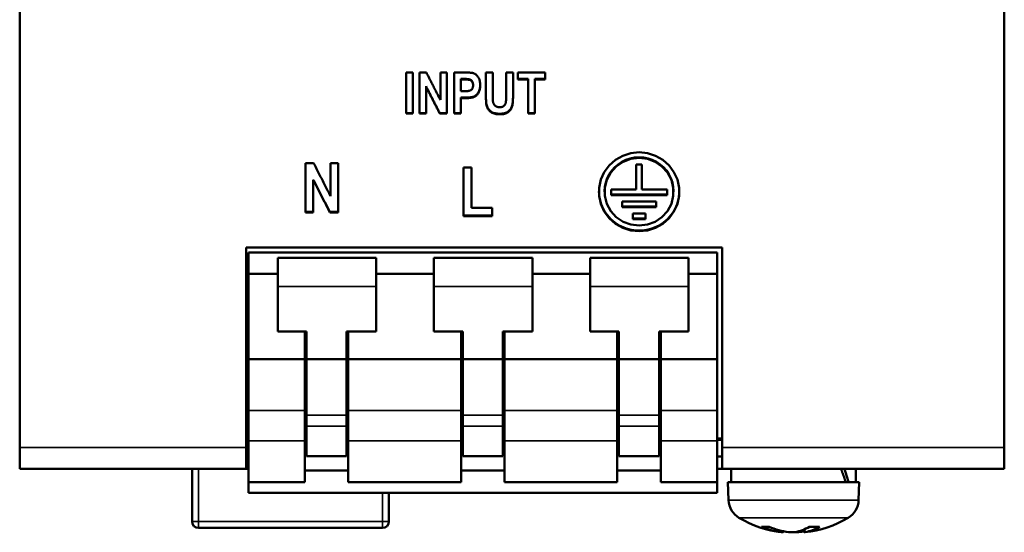
# Model space of a CAD drawing. Units: millimetres. Extents: x 45 to 264, y 2 to 183.
# Drawn here: x 45 to 105, y 52 to 83 of the extents above; entities that cross this region are included whole.
import ezdxf

# ---------------------------------------------------------------- set-up
doc = ezdxf.new("R2010")
doc.units = ezdxf.units.MM
doc.layers.add('Visible (ISO)', color=7, linetype='Continuous', lineweight=50)
doc.layers.add('Visible Narrow (ISO)', color=7, linetype='Continuous', lineweight=35)

msp = doc.modelspace()

# ---------------------------------------------------------------- linework, layer by layer
at = {"layer": 'Visible (ISO)'}
for p, q in [((44.729, 56.845), (44.729, 178.227)), ((104.729, 56.845), (104.729, 178.227)), ((68.275, 79.711), (68.695, 79.711)), ((68.275, 79.711), (68.275, 77.205)), ((68.695, 77.205), (68.695, 79.711)), ((69.101, 79.711), (69.51, 79.711)), ((69.101, 79.711), (69.101, 77.205)), ((70.362, 79.711), (70.754, 79.711)), ((70.362, 79.711), (70.362, 78.036)), ((70.754, 77.205), (70.754, 79.711)), ((71.197, 79.711), (71.872, 79.711)), ((71.197, 79.711), (71.197, 77.205)), ((71.821, 79.319), (71.617, 79.319)), ((71.617, 79.319), (71.617, 79.287)), ((71.821, 79.287), (71.617, 79.287)), ((71.617, 78.574), (71.617, 79.287)), ((73.133, 79.711), (73.133, 78.374)), ((73.133, 79.711), (73.553, 79.711)), ((73.553, 78.353), (73.553, 79.711)), ((74.375, 79.711), (74.794, 79.711)), ((74.375, 79.711), (74.375, 78.324)), ((74.794, 78.394), (74.794, 79.711)), ((75.089, 79.711), (76.744, 79.711)), ((75.089, 79.711), (75.089, 79.287)), ((75.707, 79.319), (75.089, 79.319)), ((75.707, 79.287), (75.089, 79.287)), ((75.707, 79.319), (75.707, 79.287)), ((75.707, 79.287), (75.707, 77.205)), ((76.744, 79.319), (76.127, 79.319)), ((76.127, 79.319), (76.127, 79.287)), ((76.127, 77.205), (76.127, 79.287)), ((76.744, 79.287), (76.127, 79.287)), ((76.744, 79.287), (76.744, 79.711)), ((69.493, 78.871), (69.493, 78.839)), ((69.493, 77.205), (69.493, 78.839)), ((72.359, 78.963), (72.359, 78.931)), ((71.617, 78.574), (71.849, 78.574)), ((71.892, 78.182), (71.617, 78.182)), ((71.617, 78.182), (71.617, 78.15)), ((71.617, 77.205), (71.617, 78.15)), ((71.892, 78.15), (71.617, 78.15)), ((68.695, 77.238), (68.275, 77.238)), ((68.695, 77.205), (68.275, 77.205)), ((69.493, 77.238), (69.101, 77.238)), ((69.493, 77.205), (69.101, 77.205)), ((70.754, 77.238), (70.33, 77.238)), ((70.33, 77.238), (70.33, 77.205)), ((70.754, 77.205), (70.33, 77.205)), ((71.617, 77.238), (71.197, 77.238)), ((71.617, 77.205), (71.197, 77.205)), ((76.127, 77.238), (75.707, 77.238)), ((76.127, 77.205), (75.707, 77.205)), ((62.151, 74.181), (62.643, 74.181)), ((62.151, 74.181), (62.151, 71.184)), ((63.665, 74.181), (64.136, 74.181)), ((63.665, 74.181), (63.665, 72.179)), ((64.136, 71.184), (64.136, 74.181)), ((71.764, 73.915), (72.268, 73.915)), ((71.764, 73.915), (71.764, 70.945)), ((72.268, 71.451), (72.268, 73.915)), ((82.301, 74.108), (82.651, 74.108)), ((82.301, 74.108), (82.301, 72.585)), ((82.651, 72.585), (82.651, 74.108)), ((62.622, 73.175), (62.622, 73.139)), ((62.622, 71.184), (62.622, 73.139)), ((80.376, 72.437), (80.376, 72.475)), ((80.776, 72.585), (82.301, 72.585)), ((80.776, 72.585), (80.776, 72.241)), ((84.176, 72.279), (80.776, 72.279)), ((84.176, 72.241), (80.776, 72.241)), ((82.651, 72.585), (84.176, 72.585)), ((84.176, 72.241), (84.176, 72.585)), ((84.576, 72.475), (84.576, 72.437)), ((72.268, 71.451), (73.523, 71.451)), ((73.523, 70.945), (73.523, 71.451)), ((81.433, 71.849), (83.519, 71.849)), ((81.433, 71.849), (81.433, 71.505)), ((81.433, 71.543), (83.519, 71.543)), ((83.519, 71.505), (81.433, 71.505)), ((83.519, 71.505), (83.519, 71.849)), ((62.622, 71.223), (62.151, 71.223)), ((62.622, 71.184), (62.151, 71.184)), ((64.136, 71.223), (63.627, 71.223)), ((63.627, 71.223), (63.627, 71.184)), ((64.136, 71.184), (63.627, 71.184)), ((73.523, 70.984), (71.764, 70.984)), ((73.523, 70.945), (71.764, 70.945)), ((82.089, 71.115), (82.857, 71.115)), ((82.089, 71.115), (82.089, 70.769)), ((82.857, 70.808), (82.089, 70.808)), ((82.857, 70.769), (82.857, 71.115)), ((82.857, 70.769), (82.089, 70.769)), ((58.529, 69.036), (87.529, 69.036)), ((58.529, 69.036), (58.529, 56.845)), ((87.529, 56.845), (87.529, 69.036)), ((87.229, 68.736), (58.669, 68.736)), ((58.669, 67.434), (58.669, 68.736)), ((60.454, 68.419), (66.454, 68.419)), ((60.454, 66.655), (60.454, 68.419)), ((66.454, 66.655), (66.454, 68.419)), ((69.974, 68.419), (75.974, 68.419)), ((69.974, 66.655), (69.974, 68.419)), ((75.974, 66.655), (75.974, 68.419)), ((79.494, 68.419), (85.494, 68.419)), ((79.494, 66.655), (79.494, 68.419)), ((85.494, 66.655), (85.494, 68.419)), ((87.229, 68.736), (87.229, 67.434)), ((60.454, 67.434), (58.669, 67.434)), ((58.669, 62.236), (58.669, 67.434)), ((69.974, 67.434), (66.454, 67.434)), ((79.494, 67.434), (75.974, 67.434)), ((87.229, 67.434), (85.494, 67.434)), ((87.229, 62.236), (87.229, 67.434)), ((60.454, 66.655), (60.454, 63.921)), ((66.454, 66.655), (66.454, 63.921)), ((69.974, 66.655), (69.974, 63.921)), ((75.974, 66.655), (75.974, 63.921)), ((79.494, 66.655), (79.494, 63.921)), ((85.494, 66.655), (85.494, 63.921)), ((60.454, 63.921), (62.204, 63.921)), ((62.104, 63.921), (62.104, 62.236)), ((62.204, 62.236), (62.204, 63.921)), ((64.654, 62.236), (64.654, 63.921)), ((64.654, 63.921), (66.454, 63.921)), ((64.754, 62.236), (64.754, 63.921)), ((69.974, 63.921), (71.724, 63.921)), ((71.624, 63.921), (71.624, 62.236)), ((71.724, 62.236), (71.724, 63.921)), ((74.174, 62.236), (74.174, 63.921)), ((74.174, 63.921), (75.974, 63.921)), ((74.274, 62.236), (74.274, 63.921)), ((79.494, 63.921), (81.244, 63.921)), ((81.144, 63.921), (81.144, 62.236)), ((81.244, 62.236), (81.244, 63.921)), ((83.694, 62.236), (83.694, 63.921)), ((83.694, 63.921), (85.494, 63.921)), ((83.794, 62.236), (83.794, 63.921)), ((62.104, 62.236), (58.669, 62.236)), ((58.669, 59.109), (58.669, 62.236)), ((62.104, 62.236), (62.104, 59.109)), ((62.204, 58.817), (62.204, 62.236)), ((62.204, 62.236), (64.654, 62.236)), ((64.654, 58.817), (64.654, 62.236)), ((71.624, 62.236), (64.754, 62.236)), ((64.754, 62.236), (64.754, 59.109)), ((71.624, 62.236), (71.624, 59.109)), ((71.724, 58.817), (71.724, 62.236)), ((71.724, 62.236), (74.174, 62.236)), ((74.174, 58.817), (74.174, 62.236)), ((81.144, 62.236), (74.274, 62.236)), ((74.274, 62.236), (74.274, 59.109)), ((81.144, 62.236), (81.144, 59.109)), ((81.244, 58.817), (81.244, 62.236)), ((81.244, 62.236), (83.694, 62.236)), ((83.694, 58.817), (83.694, 62.236)), ((83.794, 59.109), (83.794, 62.236)), ((87.229, 62.236), (83.794, 62.236)), ((87.229, 59.109), (87.229, 62.236)), ((58.669, 59.109), (58.669, 57.243)), ((62.104, 59.109), (62.104, 57.243)), ((62.204, 58.817), (62.204, 58.145)), ((64.654, 58.817), (64.654, 58.145)), ((64.754, 57.243), (64.754, 59.109)), ((71.624, 59.109), (71.624, 57.243)), ((71.724, 58.817), (71.724, 58.145)), ((74.174, 58.817), (74.174, 58.145)), ((74.274, 57.243), (74.274, 59.109)), ((81.144, 59.109), (81.144, 57.243)), ((81.244, 58.817), (81.244, 58.145)), ((83.694, 58.817), (83.694, 58.145)), ((83.794, 57.243), (83.794, 59.109)), ((87.229, 59.109), (87.229, 57.243)), ((62.204, 58.145), (62.204, 56.323)), ((64.654, 56.323), (64.654, 58.145)), ((71.724, 58.145), (71.724, 56.323)), ((74.174, 56.323), (74.174, 58.145)), ((81.244, 58.145), (81.244, 56.323)), ((83.694, 56.323), (83.694, 58.145)), ((58.669, 57.386), (58.529, 57.386)), ((58.669, 54.736), (58.669, 57.243)), ((62.104, 57.243), (62.104, 54.736)), ((64.754, 57.243), (64.754, 54.736)), ((71.624, 54.736), (71.624, 57.243)), ((74.274, 57.243), (74.274, 54.736)), ((81.144, 54.736), (81.144, 57.243)), ((83.794, 54.736), (83.794, 57.243)), ((87.529, 57.386), (87.229, 57.386)), ((87.229, 54.736), (87.229, 57.243)), ((44.729, 55.536), (44.729, 56.845)), ((58.529, 56.845), (58.529, 55.536)), ((87.529, 55.536), (87.529, 56.845)), ((104.729, 55.536), (104.729, 56.845)), ((58.529, 56.286), (58.669, 56.286)), ((62.204, 56.323), (64.654, 56.323)), ((71.724, 56.323), (74.174, 56.323)), ((81.244, 56.323), (83.694, 56.323)), ((87.229, 56.286), (87.529, 56.286)), ((58.529, 55.536), (44.729, 55.536)), ((55.23, 52.336), (55.23, 55.536)), ((58.529, 55.536), (58.669, 55.536)), ((62.104, 55.445), (64.754, 55.445)), ((71.624, 55.445), (74.274, 55.445)), ((81.144, 55.445), (83.794, 55.445)), ((87.229, 55.536), (87.529, 55.536)), ((104.729, 55.536), (87.529, 55.536)), ((88.089, 54.736), (88.089, 55.536)), ((95.689, 54.736), (95.689, 55.536)), ((58.669, 54.086), (58.669, 54.736)), ((62.104, 54.736), (58.669, 54.736)), ((64.754, 54.736), (71.624, 54.736)), ((74.274, 54.736), (81.144, 54.736)), ((87.229, 54.736), (83.794, 54.736)), ((87.229, 54.086), (87.229, 54.736)), ((95.889, 54.736), (87.889, 54.736)), ((87.928, 53.623), (87.889, 54.736)), ((95.85, 53.623), (95.889, 54.736)), ((87.229, 54.086), (58.669, 54.086)), ((67.23, 54.086), (67.23, 52.336)), ((66.83, 51.936), (55.63, 51.936)), ((89.987, 52.001), (90.186, 52.001)), ((90.186, 52.001), (90.419, 52.001)), ((91.242, 51.67), (91.248, 51.739)), ((92.536, 51.67), (92.521, 51.843)), ((92.59, 51.681), (92.593, 51.681)), ((92.842, 52.001), (93.439, 52.001))]:
    msp.add_line(p, q, dxfattribs=at)
at = {"layer": 'Visible (ISO)', "flags": 128}
for points in [[(69.51, 79.711), (69.546, 79.641), (69.581, 79.571), (69.617, 79.502), (69.652, 79.432), (69.688, 79.362), (69.723, 79.292), (69.759, 79.222), (69.794, 79.153), (69.83, 79.083), (69.865, 79.013), (69.901, 78.943), (69.936, 78.874), (69.972, 78.804), (70.007, 78.734), (70.043, 78.664), (70.078, 78.594), (70.113, 78.525), (70.149, 78.455), (70.184, 78.385), (70.22, 78.315), (70.255, 78.246), (70.291, 78.176), (70.326, 78.106), (70.362, 78.036)], [(72.359, 78.963), (72.358, 78.994), (72.356, 79.023), (72.351, 79.051), (72.345, 79.078), (72.338, 79.104), (72.328, 79.129), (72.317, 79.152), (72.304, 79.174), (72.29, 79.195), (72.275, 79.214), (72.259, 79.231), (72.242, 79.246), (72.225, 79.259), (72.206, 79.271), (72.187, 79.281), (72.167, 79.289), (72.144, 79.296), (72.115, 79.302), (72.08, 79.307), (72.04, 79.311), (71.994, 79.315), (71.942, 79.317), (71.884, 79.318), (71.821, 79.319)], [(72.359, 78.931), (72.358, 78.962), (72.356, 78.991), (72.351, 79.019), (72.345, 79.046), (72.338, 79.072), (72.328, 79.097), (72.317, 79.12), (72.304, 79.142), (72.29, 79.163), (72.275, 79.182), (72.259, 79.199), (72.242, 79.214), (72.225, 79.228), (72.206, 79.239), (72.187, 79.249), (72.167, 79.258), (72.144, 79.264), (72.115, 79.27), (72.08, 79.275), (72.04, 79.28), (71.994, 79.283), (71.942, 79.285), (71.884, 79.286), (71.821, 79.287)], [(71.872, 79.711), (71.903, 79.711), (71.933, 79.711), (71.963, 79.711), (71.991, 79.71), (72.018, 79.71), (72.045, 79.709), (72.071, 79.708), (72.095, 79.707), (72.119, 79.706), (72.142, 79.705), (72.164, 79.704), (72.185, 79.702), (72.205, 79.701), (72.225, 79.699), (72.243, 79.697), (72.26, 79.695), (72.277, 79.693), (72.292, 79.691), (72.307, 79.689), (72.321, 79.687), (72.334, 79.684), (72.346, 79.682), (72.357, 79.679), (72.367, 79.676)], [(72.367, 79.676), (72.397, 79.665), (72.427, 79.653), (72.455, 79.638), (72.483, 79.622), (72.51, 79.604), (72.535, 79.585), (72.56, 79.563), (72.585, 79.539), (72.608, 79.514), (72.63, 79.487), (72.652, 79.458), (72.672, 79.428), (72.691, 79.395), (72.709, 79.361), (72.725, 79.326), (72.739, 79.289), (72.752, 79.25), (72.763, 79.21), (72.772, 79.169), (72.779, 79.125), (72.785, 79.081), (72.79, 79.034), (72.792, 78.986), (72.793, 78.937)], [(70.33, 77.238), (70.295, 77.306), (70.26, 77.374), (70.225, 77.442), (70.19, 77.51), (70.156, 77.578), (70.121, 77.646), (70.086, 77.714), (70.051, 77.782), (70.016, 77.851), (69.981, 77.919), (69.946, 77.987), (69.911, 78.055), (69.876, 78.123), (69.842, 78.191), (69.807, 78.259), (69.772, 78.327), (69.737, 78.395), (69.702, 78.463), (69.667, 78.531), (69.632, 78.599), (69.597, 78.667), (69.562, 78.735), (69.528, 78.803), (69.493, 78.871)], [(70.33, 77.205), (70.295, 77.273), (70.26, 77.341), (70.225, 77.409), (70.19, 77.477), (70.156, 77.545), (70.121, 77.613), (70.086, 77.681), (70.051, 77.749), (70.016, 77.818), (69.981, 77.886), (69.946, 77.954), (69.911, 78.022), (69.876, 78.09), (69.842, 78.158), (69.807, 78.226), (69.772, 78.294), (69.737, 78.362), (69.702, 78.431), (69.667, 78.499), (69.632, 78.567), (69.597, 78.635), (69.562, 78.703), (69.528, 78.771), (69.493, 78.839)], [(71.849, 78.574), (71.905, 78.574), (71.957, 78.576), (72.004, 78.578), (72.046, 78.582), (72.084, 78.586), (72.117, 78.592), (72.145, 78.598), (72.168, 78.606), (72.189, 78.615), (72.208, 78.625), (72.227, 78.637), (72.245, 78.651), (72.261, 78.667), (72.277, 78.684), (72.292, 78.703), (72.306, 78.723), (72.318, 78.745), (72.329, 78.768), (72.338, 78.792), (72.346, 78.818), (72.352, 78.844), (72.356, 78.872), (72.358, 78.901), (72.359, 78.931)], [(72.793, 78.953), (72.79, 78.888), (72.785, 78.826), (72.776, 78.766), (72.764, 78.709), (72.749, 78.654), (72.731, 78.603), (72.709, 78.553), (72.685, 78.507), (72.658, 78.464), (72.63, 78.424), (72.6, 78.388), (72.568, 78.354), (72.535, 78.325), (72.501, 78.298), (72.464, 78.275), (72.427, 78.255), (72.384, 78.238), (72.335, 78.223), (72.278, 78.211), (72.215, 78.201), (72.145, 78.193), (72.067, 78.187), (71.983, 78.184), (71.892, 78.182)], [(72.793, 78.937), (72.791, 78.871), (72.786, 78.807), (72.778, 78.746), (72.767, 78.687), (72.752, 78.632), (72.734, 78.579), (72.713, 78.529), (72.689, 78.482), (72.662, 78.438), (72.634, 78.397), (72.604, 78.359), (72.572, 78.326), (72.539, 78.295), (72.504, 78.268), (72.468, 78.244), (72.43, 78.224), (72.387, 78.207), (72.338, 78.192), (72.281, 78.179), (72.217, 78.168), (72.147, 78.16), (72.069, 78.154), (71.984, 78.151), (71.892, 78.15)], [(73.989, 77.195), (73.91, 77.197), (73.835, 77.203), (73.765, 77.212), (73.699, 77.224), (73.638, 77.24), (73.581, 77.26), (73.529, 77.283), (73.481, 77.31), (73.437, 77.341), (73.396, 77.374), (73.358, 77.41), (73.323, 77.449), (73.291, 77.491), (73.263, 77.536), (73.238, 77.584), (73.216, 77.635), (73.196, 77.693), (73.18, 77.762), (73.165, 77.842), (73.154, 77.933), (73.145, 78.035), (73.139, 78.148), (73.135, 78.272), (73.133, 78.407)], [(73.989, 77.162), (73.91, 77.164), (73.835, 77.169), (73.765, 77.178), (73.699, 77.191), (73.638, 77.207), (73.581, 77.227), (73.529, 77.25), (73.481, 77.277), (73.437, 77.307), (73.396, 77.341), (73.358, 77.377), (73.323, 77.416), (73.291, 77.458), (73.263, 77.503), (73.238, 77.551), (73.216, 77.602), (73.196, 77.66), (73.18, 77.729), (73.165, 77.809), (73.154, 77.9), (73.145, 78.002), (73.139, 78.115), (73.135, 78.239), (73.133, 78.374)], [(73.553, 78.353), (73.553, 78.327), (73.553, 78.302), (73.553, 78.277), (73.554, 78.254), (73.554, 78.231), (73.554, 78.208), (73.554, 78.187), (73.555, 78.166), (73.555, 78.147), (73.556, 78.128), (73.556, 78.109), (73.557, 78.092), (73.558, 78.075), (73.558, 78.059), (73.559, 78.044), (73.56, 78.029), (73.561, 78.015), (73.562, 78.002), (73.563, 77.99), (73.564, 77.979), (73.565, 77.968), (73.566, 77.958), (73.568, 77.949), (73.569, 77.941)], [(73.979, 77.593), (74.014, 77.594), (74.048, 77.597), (74.08, 77.602), (74.11, 77.609), (74.139, 77.618), (74.166, 77.629), (74.191, 77.643), (74.215, 77.658), (74.237, 77.675), (74.258, 77.693), (74.276, 77.713), (74.293, 77.734), (74.308, 77.757), (74.321, 77.782), (74.332, 77.808), (74.341, 77.835), (74.349, 77.868), (74.356, 77.908), (74.362, 77.957), (74.366, 78.014), (74.37, 78.079), (74.373, 78.152), (74.374, 78.234), (74.375, 78.324)], [(74.794, 78.426), (74.794, 78.305), (74.791, 78.192), (74.787, 78.088), (74.781, 77.993), (74.773, 77.906), (74.764, 77.828), (74.753, 77.759), (74.74, 77.699), (74.724, 77.644), (74.704, 77.592), (74.68, 77.542), (74.651, 77.495), (74.619, 77.451), (74.581, 77.41), (74.54, 77.371), (74.494, 77.335), (74.445, 77.302), (74.391, 77.274), (74.334, 77.25), (74.272, 77.23), (74.207, 77.215), (74.138, 77.204), (74.065, 77.198), (73.989, 77.195)], [(74.794, 78.394), (74.794, 78.272), (74.791, 78.159), (74.787, 78.055), (74.781, 77.96), (74.773, 77.873), (74.764, 77.795), (74.753, 77.726), (74.74, 77.665), (74.724, 77.611), (74.704, 77.559), (74.68, 77.509), (74.651, 77.462), (74.619, 77.418), (74.581, 77.376), (74.54, 77.338), (74.494, 77.301), (74.445, 77.269), (74.391, 77.24), (74.334, 77.216), (74.272, 77.197), (74.207, 77.181), (74.138, 77.171), (74.065, 77.164), (73.989, 77.162)], [(73.569, 77.941), (73.574, 77.914), (73.58, 77.888), (73.588, 77.863), (73.596, 77.838), (73.605, 77.816), (73.616, 77.794), (73.628, 77.773), (73.64, 77.753), (73.654, 77.734), (73.669, 77.716), (73.685, 77.7), (73.702, 77.684), (73.72, 77.67), (73.738, 77.656), (73.758, 77.644), (73.779, 77.634), (73.801, 77.624), (73.823, 77.616), (73.847, 77.609), (73.871, 77.603), (73.897, 77.599), (73.923, 77.596), (73.95, 77.594), (73.979, 77.593)], [(82.476, 70.034), (81.967, 70.086), (81.48, 70.241), (81.036, 70.492), (80.656, 70.828), (80.355, 71.235), (80.146, 71.694), (80.04, 72.186), (80.04, 72.689), (80.146, 73.181), (80.355, 73.641), (80.656, 74.049), (81.036, 74.386), (81.48, 74.638), (81.967, 74.793), (82.476, 74.846), (82.985, 74.793), (83.472, 74.638), (83.916, 74.386), (84.297, 74.049), (84.598, 73.641), (84.806, 73.181), (84.912, 72.689), (84.912, 72.186), (84.806, 71.694), (84.598, 71.235), (84.297, 70.828), (83.916, 70.492), (83.472, 70.241), (82.985, 70.086), (82.476, 70.034)], [(84.576, 72.475), (84.558, 72.745), (84.504, 73.009), (84.416, 73.264), (84.294, 73.507), (84.141, 73.731), (83.96, 73.933), (83.754, 74.111), (83.525, 74.261), (83.279, 74.38), (83.019, 74.467), (82.75, 74.52), (82.476, 74.537), (82.202, 74.52), (81.933, 74.467), (81.673, 74.38), (81.426, 74.261), (81.198, 74.111), (80.992, 73.933), (80.81, 73.73), (80.658, 73.506), (80.536, 73.264), (80.448, 73.008), (80.394, 72.744), (80.376, 72.475)], [(82.476, 70.377), (82.979, 70.437), (83.452, 70.613), (83.868, 70.895), (84.204, 71.266), (84.439, 71.706), (84.56, 72.189), (84.56, 72.686), (84.439, 73.169), (84.204, 73.61), (83.868, 73.982), (83.452, 74.265), (82.979, 74.442), (82.476, 74.502), (81.974, 74.442), (81.5, 74.265), (81.084, 73.982), (80.748, 73.61), (80.513, 73.169), (80.392, 72.686), (80.392, 72.189), (80.513, 71.706), (80.748, 71.266), (81.084, 70.895), (81.5, 70.613), (81.974, 70.437), (82.476, 70.377)], [(62.643, 74.181), (62.686, 74.098), (62.728, 74.014), (62.771, 73.931), (62.813, 73.847), (62.856, 73.764), (62.899, 73.68), (62.941, 73.597), (62.984, 73.513), (63.026, 73.43), (63.069, 73.346), (63.112, 73.263), (63.154, 73.179), (63.197, 73.096), (63.239, 73.013), (63.282, 72.929), (63.324, 72.846), (63.367, 72.762), (63.41, 72.679), (63.452, 72.596), (63.495, 72.512), (63.537, 72.429), (63.58, 72.345), (63.623, 72.262), (63.665, 72.179)], [(63.627, 71.223), (63.585, 71.304), (63.543, 71.386), (63.501, 71.467), (63.46, 71.548), (63.418, 71.629), (63.376, 71.711), (63.334, 71.792), (63.292, 71.873), (63.25, 71.955), (63.208, 72.036), (63.166, 72.117), (63.124, 72.199), (63.083, 72.28), (63.041, 72.362), (62.999, 72.443), (62.957, 72.524), (62.915, 72.606), (62.873, 72.687), (62.831, 72.768), (62.789, 72.85), (62.747, 72.931), (62.705, 73.013), (62.664, 73.094), (62.622, 73.175)], [(63.627, 71.184), (63.585, 71.266), (63.543, 71.347), (63.501, 71.429), (63.46, 71.51), (63.418, 71.591), (63.376, 71.673), (63.334, 71.754), (63.292, 71.836), (63.25, 71.917), (63.208, 71.998), (63.166, 72.08), (63.124, 72.161), (63.083, 72.243), (63.041, 72.324), (62.999, 72.405), (62.957, 72.487), (62.915, 72.568), (62.873, 72.65), (62.831, 72.731), (62.789, 72.813), (62.747, 72.894), (62.705, 72.976), (62.664, 73.057), (62.622, 73.139)], [(82.476, 70.073), (82.317, 70.078), (82.158, 70.093), (82.001, 70.119), (81.845, 70.154), (81.692, 70.199), (81.543, 70.254), (81.398, 70.318), (81.257, 70.391), (81.121, 70.474), (80.991, 70.564), (80.868, 70.663), (80.751, 70.769), (80.641, 70.883), (80.539, 71.004), (80.446, 71.13), (80.361, 71.263), (80.285, 71.4), (80.218, 71.542), (80.161, 71.688), (80.114, 71.838), (80.077, 71.99), (80.05, 72.144), (80.033, 72.3), (80.027, 72.456)], [(84.926, 72.456), (84.919, 72.3), (84.902, 72.144), (84.875, 71.99), (84.838, 71.838), (84.791, 71.688), (84.734, 71.542), (84.667, 71.4), (84.591, 71.263), (84.506, 71.13), (84.413, 71.004), (84.311, 70.883), (84.201, 70.769), (84.085, 70.663), (83.961, 70.564), (83.831, 70.474), (83.695, 70.391), (83.555, 70.318), (83.409, 70.254), (83.26, 70.199), (83.107, 70.154), (82.952, 70.119), (82.794, 70.093), (82.636, 70.078), (82.476, 70.073)], [(95.062, 54.736), (95.051, 54.769), (95.041, 54.803), (95.03, 54.836), (95.019, 54.87), (95.008, 54.903), (94.997, 54.937), (94.985, 54.97), (94.974, 55.004), (94.963, 55.037), (94.951, 55.07), (94.94, 55.104), (94.928, 55.137), (94.917, 55.17), (94.905, 55.204), (94.893, 55.237), (94.881, 55.27), (94.869, 55.304), (94.857, 55.337), (94.845, 55.37), (94.833, 55.403), (94.821, 55.437), (94.808, 55.47), (94.796, 55.503), (94.783, 55.536)], [(89.987, 52.001), (89.985, 52.001), (89.983, 52.001), (89.981, 52.001), (89.979, 52.001), (89.978, 52.002), (89.976, 52.002), (89.974, 52.002), (89.973, 52.002), (89.971, 52.002), (89.969, 52.002), (89.968, 52.003), (89.966, 52.003), (89.965, 52.003), (89.964, 52.004), (89.962, 52.004), (89.96, 52.004), (89.957, 52.005), (89.954, 52.006), (89.951, 52.007), (89.949, 52.008), (89.947, 52.009), (89.945, 52.009), (89.943, 52.01), (89.941, 52.011)], [(91.126, 51.681), (91.135, 51.68), (91.144, 51.679), (91.152, 51.678), (91.16, 51.677), (91.167, 51.676), (91.175, 51.675), (91.182, 51.675), (91.188, 51.674), (91.195, 51.673), (91.201, 51.672), (91.206, 51.672), (91.211, 51.671), (91.216, 51.671), (91.221, 51.67), (91.225, 51.67), (91.228, 51.67), (91.232, 51.67), (91.234, 51.669), (91.237, 51.669), (91.239, 51.669), (91.24, 51.669), (91.241, 51.669), (91.242, 51.669), (91.242, 51.67)], [(91.979, 51.681), (91.968, 51.68), (91.955, 51.678), (91.942, 51.676), (91.928, 51.675), (91.913, 51.673), (91.897, 51.672), (91.881, 51.671), (91.864, 51.671), (91.847, 51.67), (91.829, 51.67), (91.811, 51.669), (91.793, 51.669), (91.775, 51.669), (91.756, 51.67), (91.737, 51.67), (91.719, 51.671), (91.701, 51.671), (91.682, 51.672), (91.664, 51.673), (91.647, 51.675), (91.63, 51.676), (91.613, 51.678), (91.597, 51.68), (91.582, 51.681)], [(91.889, 51.672), (91.901, 51.671), (91.913, 51.671), (91.926, 51.67), (91.939, 51.67), (91.952, 51.669), (91.965, 51.669), (91.978, 51.669), (91.991, 51.669), (92.005, 51.669), (92.018, 51.669), (92.032, 51.67), (92.045, 51.67), (92.059, 51.671), (92.072, 51.671), (92.086, 51.672), (92.099, 51.673), (92.112, 51.673), (92.125, 51.674), (92.137, 51.675), (92.15, 51.676), (92.162, 51.677), (92.174, 51.679), (92.185, 51.68), (92.196, 51.681)], [(92.572, 51.672), (92.566, 51.671), (92.56, 51.671), (92.555, 51.67), (92.551, 51.67), (92.547, 51.669), (92.543, 51.669), (92.541, 51.669), (92.539, 51.669), (92.537, 51.669), (92.536, 51.669), (92.536, 51.67), (92.537, 51.67), (92.538, 51.67), (92.54, 51.671), (92.542, 51.672), (92.545, 51.672), (92.549, 51.673), (92.553, 51.674), (92.558, 51.675), (92.563, 51.676), (92.569, 51.677), (92.575, 51.678), (92.582, 51.68), (92.59, 51.681)], [(93.472, 52.011), (93.471, 52.01), (93.47, 52.009), (93.468, 52.009), (93.467, 52.008), (93.466, 52.007), (93.464, 52.007), (93.463, 52.006), (93.462, 52.006), (93.46, 52.005), (93.459, 52.005), (93.457, 52.004), (93.456, 52.004), (93.455, 52.003), (93.453, 52.003), (93.452, 52.003), (93.45, 52.002), (93.449, 52.002), (93.447, 52.002), (93.446, 52.002), (93.444, 52.002), (93.443, 52.002), (93.442, 52.001), (93.44, 52.001), (93.439, 52.001)]]:
    msp.add_lwpolyline(points, dxfattribs=at)
at = {"layer": 'Visible (ISO)'}
for centre, radius, start, end in [((89.227, 53.669), 1.3, 182, 239.20867), ((94.551, 53.669), 1.3, 300.79133, 358), ((55.63, 52.336), 0.4, 180, 270), ((66.83, 52.336), 0.4, 270, 0), ((91.889, 58.136), 6.5, 239.20867, 263.96703), ((91.889, 58.136), 6.5, 276.03278, 300.79133)]:
    msp.add_arc(centre, radius, start, end, dxfattribs=at)
for centre, major_axis, ratio, start_param, end_param in [((82.142, 55.013), (11.323, -10.093), 0.742531, 0.87624, 0.916055), ((82.122, 55.013), (11.34, -10.108), 0.742531, 0.855194, 0.876261), ((92.002, 58.119), (-0.968, -6.425), 0.811216, 6.067707, 6.301033), ((91.771, 58.119), (0.921, -6.432), 0.788448, 5.833654, 6.066979), ((92.047, 58.119), (-0.694, -6.46), 0.578214, 0.165868, 0.399193), ((92.008, 58.119), (-0.921, -6.432), 0.788448, 0.216206, 0.281153), ((91.736, 58.119), (0.714, -6.458), 0.608895, 0.036619, 0.269944)]:
    msp.add_ellipse(centre, major_axis=major_axis, ratio=ratio, start_param=start_param, end_param=end_param, dxfattribs=at)
at = {"layer": 'Visible Narrow (ISO)'}
for p, q in [((71.821, 79.319), (71.821, 79.287)), ((71.892, 78.182), (71.892, 78.15)), ((73.989, 77.195), (73.989, 77.162)), ((82.476, 70.073), (82.476, 70.034)), ((60.454, 66.655), (66.454, 66.655)), ((69.974, 66.655), (75.974, 66.655)), ((79.494, 66.655), (85.494, 66.655)), ((62.104, 59.109), (58.669, 59.109)), ((62.204, 58.817), (64.654, 58.817)), ((71.624, 59.109), (64.754, 59.109)), ((71.724, 58.817), (74.174, 58.817)), ((81.144, 59.109), (74.274, 59.109)), ((81.244, 58.817), (83.694, 58.817)), ((87.229, 59.109), (83.794, 59.109)), ((64.654, 58.145), (62.204, 58.145)), ((74.174, 58.145), (71.724, 58.145)), ((83.694, 58.145), (81.244, 58.145)), ((58.669, 57.286), (58.529, 57.286)), ((58.669, 57.243), (62.104, 57.243)), ((64.754, 57.243), (71.624, 57.243)), ((74.274, 57.243), (81.144, 57.243)), ((83.794, 57.243), (87.229, 57.243)), ((87.529, 57.286), (87.229, 57.286)), ((58.529, 56.845), (44.729, 56.845)), ((104.729, 56.845), (87.529, 56.845)), ((55.63, 52.336), (55.63, 55.536)), ((66.83, 54.086), (66.83, 52.336)), ((95.85, 53.623), (87.928, 53.623)), ((55.63, 52.336), (55.23, 52.336)), ((66.83, 52.336), (55.63, 52.336)), ((55.63, 52.336), (55.63, 51.936)), ((66.83, 52.336), (66.83, 51.936)), ((67.23, 52.336), (66.83, 52.336)), ((95.217, 52.552), (88.562, 52.552)), ((90.142, 52.011), (89.941, 52.011)), ((90.396, 52.011), (90.142, 52.011)), ((91.126, 51.681), (91.131, 51.765)), ((92.196, 51.681), (92.199, 51.731)), ((92.593, 51.681), (92.58, 51.868)), ((93.472, 52.011), (92.859, 52.011))]:
    msp.add_line(p, q, dxfattribs=at)
msp.add_ellipse((90.186, 52.167), major_axis=(0, -0.166), ratio=0.803035, start_param=5.941814, end_param=6.283185, dxfattribs=at)

doc.saveas('drawing.dxf')
